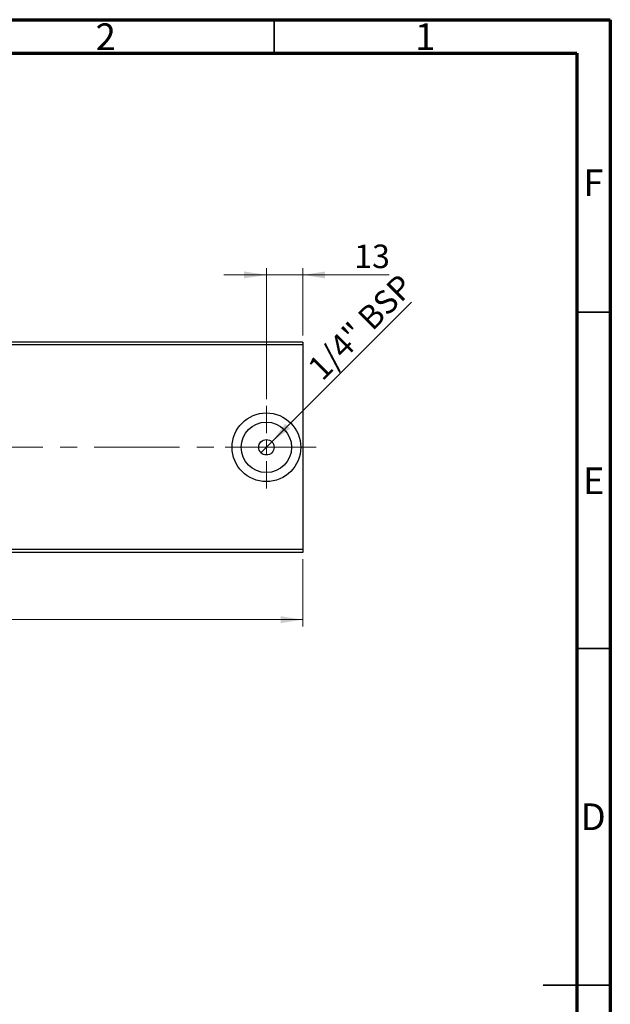
# Model space of a CAD drawing. Units: millimetres. Extents: x 15 to 415, y 5 to 292.
# Drawn here: x 327 to 415, y 146 to 292 of the extents above; entities that cross this region are included whole.
import ezdxf

# ---------------------------------------------------------------- set-up
doc = ezdxf.new("R2010")
doc.units = ezdxf.units.MM
doc.linetypes.add('CENTERX2', pattern=[20.32, 12.7, -2.54, 2.54, -2.54])
doc.styles.add('SLDTEXTSTYLE0', font='TXT', dxfattribs={"width": 0.75})
doc.dimstyles.new('SLDDIMSTYLE1', dxfattribs={"dimtxt": 3.5, "dimasz": 3.302, "dimexe": 0, "dimexo": 0.0625, "dimgap": 0.875, "dimtad": 1, "dimdec": 0, "dimlfac": 2.4, "dimrnd": 1e-09, "dimzin": 12, "dimdsep": 46, "dimtxsty": 'SLDTEXTSTYLE0', "dimsah": 1, "dimcen": 0.09, "dimadec": 0, "dimazin": 3, "dimtfac": 1, "dimtofl": 0, "dimtmove": 0, "dimatfit": 3, "dimfxl": 1, "dimfrac": 2, "dimtolj": 1, "dimtzin": 12, "dimarcsym": 0})
doc.dimstyles.new('SLDDIMSTYLE2', dxfattribs={"dimtxt": 3.5, "dimasz": 3.302, "dimexe": 0, "dimexo": 0.0625, "dimgap": 0.875, "dimtad": 1, "dimdec": 0, "dimlfac": 2.4, "dimrnd": 1e-09, "dimzin": 12, "dimdsep": 46, "dimtxsty": 'SLDTEXTSTYLE0', "dimsah": 1, "dimcen": 0.09, "dimadec": 0, "dimazin": 3, "dimtfac": 1, "dimtmove": 0, "dimatfit": 0, "dimfxl": 1, "dimfrac": 2, "dimtolj": 1, "dimtzin": 12, "dimarcsym": 0})
doc.dimstyles.new('SLDDIMSTYLE3', dxfattribs={"dimtxt": 3.5, "dimasz": 3.302, "dimexe": 0, "dimexo": 0.0625, "dimgap": 0.875, "dimtad": 1, "dimlfac": 2.4, "dimrnd": 1e-09, "dimzin": 12, "dimdsep": 46, "dimtxsty": 'SLDTEXTSTYLE0', "dimblk1": 'NONE', "dimsah": 1, "dimcen": 0, "dimadec": 0, "dimazin": 3, "dimtfac": 1, "dimtmove": 0, "dimatfit": 3, "dimldrblk": 'NONE', "dimfxl": 1, "dimfrac": 2, "dimtolj": 1, "dimtzin": 12, "dimarcsym": 0})

# ---------------------------------------------------------------- blocks, each defined once
blk = doc.blocks.new('_D_5')
at = {"color": 7, "linetype": 'Continuous', "lineweight": 0}
for p, q in [((363.86, 235.58), (363.86, 255.06)), ((369.27, 245.06), (369.27, 255.06)), ((363.86, 254.06), (357.51, 254.06)), ((363.86, 254.06), (369.27, 254.06)), ((369.27, 254.06), (382.09, 254.06))]:
    blk.add_line(p, q, dxfattribs=at)
at = {"color": 7, "linetype": 'Continuous', "lineweight": 18}
for points in [[(363.86, 254.06), (360.55, 254.57), (360.55, 253.55)], [(369.27, 254.06), (372.58, 253.55), (372.58, 254.57)]]:
    blk.add_solid(points, dxfattribs=at)
at = {"color": 7, "linetype": 'Continuous', "lineweight": 18, "insert": (376.92, 258.57), "char_height": 3.5, "attachment_point": 1, "style": 'SLDTEXTSTYLE0'}
blk.add_mtext('13', dxfattribs=at)
blk = doc.blocks.new('_D_7')
at = {"color": 7, "linetype": 'Continuous', "lineweight": 0}
for p, q in [((260.11, 211.81), (260.11, 201.81)), ((369.27, 211.81), (369.27, 201.81)), ((260.11, 202.81), (369.27, 202.81))]:
    blk.add_line(p, q, dxfattribs=at)
at = {"color": 7, "linetype": 'Continuous', "lineweight": 18}
for points in [[(260.11, 202.81), (263.41, 202.3), (263.41, 203.32)], [(369.27, 202.81), (365.97, 203.32), (365.97, 202.3)]]:
    blk.add_solid(points, dxfattribs=at)
at = {"color": 7, "linetype": 'Continuous', "lineweight": 18, "insert": (310.81, 207.32), "char_height": 3.5, "attachment_point": 1, "style": 'SLDTEXTSTYLE0'}
blk.add_mtext('262', dxfattribs=at)
blk = doc.blocks.new('_D_9')
at = {"color": 7, "linetype": 'Continuous', "lineweight": 0}
for q in [(385.41, 249.99), (363.05, 227.62)]:
    blk.add_line((364.67, 229.25), q, dxfattribs=at)
at = {"color": 7, "linetype": 'Continuous', "lineweight": 18}
blk.add_solid([(364.67, 229.25), (367.36, 231.22), (366.64, 231.94)], dxfattribs=at)
at = {"color": 7, "linetype": 'Continuous', "lineweight": 18, "insert": (369.71, 240.64), "char_height": 3.5, "attachment_point": 1, "rotation": 45, "style": 'SLDTEXTSTYLE0'}
blk.add_mtext('1/4" BSP', dxfattribs=at)
blk = doc.blocks.new('_None')
blk = doc.blocks.new('SW_CENTERMARKSYMBOL_6')
at = {"color": 0, "linetype": 'Continuous', "lineweight": 18}
for p, q in [((0, 2.08), (0, 6.15)), ((-2.08, 0), (-6.15, 0)), ((0, 0), (-1.04, 0)), ((0, 0), (0, 1.04)), ((0, 0), (0, -1.04)), ((0, 0), (1.04, 0)), ((2.08, 0), (6.15, 0)), ((0, -2.08), (0, -6.15))]:
    blk.add_line(p, q, dxfattribs=at)

msp = doc.modelspace()

# ---------------------------------------------------------------- linework, layer by layer
at = {"color": 7, "linetype": 'Continuous', "lineweight": 70}
for p, q in [((15, 292), (415, 292)), ((415, 292), (415, 5)), ((20, 287), (410, 287)), ((410, 287), (410, 10))]:
    msp.add_line(p, q, dxfattribs=at)
at = {"color": 7, "linetype": 'Continuous', "lineweight": 35}
for p, q in [((365, 287), (365, 292)), ((410, 248.5), (415, 248.5)), ((410, 198.5), (415, 198.5)), ((415, 148.5), (405, 148.5)), ((410, 148.5), (415, 148.5))]:
    msp.add_line(p, q, dxfattribs=at)
at = {"color": 7, "linetype": 'Continuous', "lineweight": 25}
for p, q in [((369.2733, 244.06), (260.1067, 244.06)), ((369.2733, 243.6433), (260.1067, 243.6433)), ((369.2733, 244.06), (369.2733, 243.6433)), ((369.2733, 243.6433), (369.2733, 213.2267)), ((369.2733, 213.2267), (283.2317, 213.2267)), ((369.2733, 212.81), (283.2317, 212.81)), ((369.2733, 213.2267), (369.2733, 212.81))]:
    msp.add_line(p, q, dxfattribs=at)
at = {"color": 7, "linetype": 'CENTERX2', "lineweight": 18}
msp.add_line((371.2733, 228.435), (269.6692, 228.435), dxfattribs=at)
at = {"color": 7, "linetype": 'Continuous', "lineweight": 25}
for radius in [5.1042, 3.75, 1.1458]:
    msp.add_circle((363.8567, 228.435), radius, dxfattribs=at)

# ---------------------------------------------------------------- block references
at = {"color": 7, "linetype": 'Continuous', "lineweight": 0}
msp.add_blockref('SW_CENTERMARKSYMBOL_6', (363.8567, 228.435), dxfattribs=at)

# ---------------------------------------------------------------- texts
at = {"color": 7, "linetype": 'Continuous', "lineweight": 0, "char_height": 3.9688, "attachment_point": 2, "style": 'SLDTEXTSTYLE0'}
for s, insert in [('2', (339.96, 291.4462)), ('1', (387.46, 291.4462)), ('F', (412.4577, 269.7458)), ('E', (412.5078, 225.4462)), ('D', (412.4527, 175.4958))]:
    msp.add_mtext(s, dxfattribs=dict(at, insert=insert))

# ---------------------------------------------------------------- dimensions: what is measured, and where the dimension line sits
at = {"color": 7, "linetype": 'Continuous', "lineweight": 18}
for base, p1, p2, dimstyle, picture, middle in [((369.2733, 254.06), (363.8567, 234.5808), (369.2733, 244.06), 'SLDDIMSTYLE2', '_D_5', (379.5025, 254.06)), ((369.2733, 202.81), (260.1067, 212.81), (369.2733, 212.81), 'SLDDIMSTYLE1', '_D_7', (314.69, 202.81))]:
    dim = msp.add_linear_dim(base=base, p1=p1, p2=p2, dimstyle=dimstyle, dxfattribs=at)
    dim.commit()
    dim.dimension.update_dxf_attribs({"geometry": picture, "text_midpoint": middle, "dimtype": 160})
dim = msp.add_diameter_dim_2p(p1=(363.0464, 227.6248), p2=(364.6669, 229.2452), text='1/4" BSP', dimstyle='SLDDIMSTYLE3', override={"dimpost": '<>'}, dxfattribs=at)
dim.commit()
dim.dimension.update_dxf_attribs({"geometry": '_D_9', "text_midpoint": (379.2733, 243.8517), "dimtype": 163})

doc.saveas('drawing.dxf')
